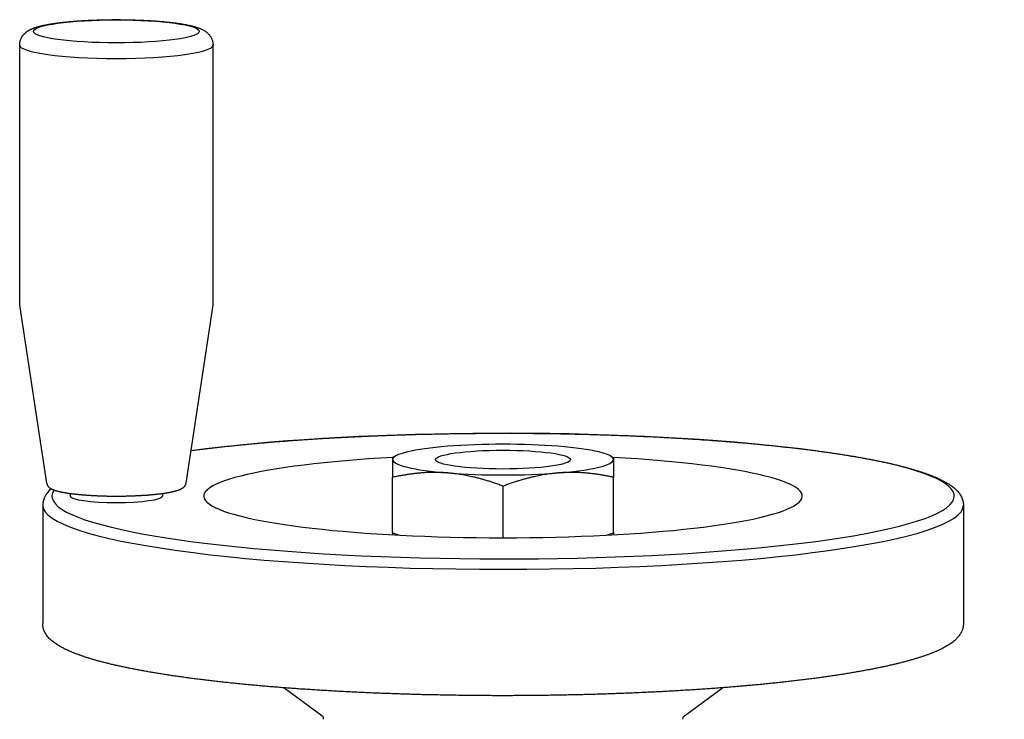
# Model space of a CAD drawing. Extents: x 0 to 1291, y -811 to 1410.
# Drawn here: x 834 to 941, y 1334 to 1410 of the extents above; entities that cross this region are included whole.
import ezdxf

# ---------------------------------------------------------------- set-up
doc = ezdxf.new("R2010")
doc.units = 0
doc.header["$LTSCALE"] = 2.5
doc.layers.add('Moffat_Profile', color=1, linetype='CONTINUOUS')

msp = doc.modelspace()

# ---------------------------------------------------------------- linework, layer by layer
at = {"layer": 'Moffat_Profile'}
for p, q in [((834.19, 1378.92), (834.19, 1407.11)), ((855.16, 1378.92), (855.16, 1407.11)), ((837.12, 1359.54), (834.19, 1378.89)), ((852.23, 1359.54), (855.16, 1378.89)), ((875.08, 1362.56), (874.64, 1362.34)), ((874.64, 1362.34), (874.64, 1362.11)), ((874.64, 1362.11), (874.64, 1360.19)), ((898.16, 1362.56), (898.61, 1362.34)), ((898.61, 1362.34), (898.61, 1362.11)), ((898.61, 1362.11), (898.61, 1360.19)), ((874.64, 1354.19), (874.64, 1360.19)), ((898.61, 1354.19), (898.61, 1360.19)), ((886.62, 1353.63), (886.62, 1359.23)), ((839.68, 1358.44), (839.68, 1358.15)), ((849.67, 1358.44), (849.67, 1358.15)), ((836.68, 1357.16), (836.68, 1344.31)), ((936.56, 1357.16), (936.56, 1344.31)), ((874.63, 1354.18), (875.39, 1353.91)), ((874.64, 1354.19), (874.64, 1353.97)), ((874.67, 1353.95), (874.64, 1353.97)), ((897.85, 1353.91), (898.61, 1354.18)), ((898.57, 1353.95), (898.61, 1353.97)), ((898.61, 1354.19), (898.61, 1353.97)), ((867.09, 1334.2), (862.83, 1337.35)), ((906.15, 1334.2), (910.41, 1337.35))]:
    msp.add_line(p, q, dxfattribs=at)
for centre, radius, start, end in [((839.11, 1357.05), 2.43, 128.5991, 177.3961), ((866.63, 1333.94), 0.518, 358.6016, 34.1819), ((906.61, 1333.94), 0.518, 145.8181, 181.3984)]:
    msp.add_arc(centre, radius, start, end, dxfattribs=at)
for centre, major_axis in [((844.67, 1408.59), (-8.99, 0)), ((886.62, 1362.11), (-7.33, 0))]:
    msp.add_ellipse(centre, major_axis=major_axis, ratio=0.139255, dxfattribs=at)
for centre, major_axis, start_param, end_param in [((844.67, 1407.11), (10.49, 0), 3.141593, 6.283185), ((886.62, 1358.15), (-48.94, 0), 6.186013, 11.759658), ((886.62, 1362.11), (11.98, 0), 2.094395, 3.141593), ((886.62, 1362.11), (11.98, 0), 1.047198, 2.094395), ((886.62, 1362.11), (11.98, 0), 0, 1.047198), ((886.62, 1358.15), (-32.46, 0), 5.089495, 10.618469), ((886.62, 1362.11), (11.98, 0), 3.141593, 4.18879), ((886.62, 1362.11), (11.98, 0), 5.235988, 6.283185), ((886.62, 1362.11), (11.98, 0), 4.18879, 5.235988), ((844.67, 1358.15), (4.99, 0), 3.141593, 6.283185), ((886.62, 1357.16), (49.94, 0), 3.141593, 6.283185)]:
    msp.add_ellipse(centre, major_axis=major_axis, ratio=0.139255, start_param=start_param, end_param=end_param, dxfattribs=at)
for points, knots in [([(834.19, 1407.11), (834.19, 1407.14), (834.19, 1407.16), (834.19, 1407.22), (834.19, 1407.25), (834.2, 1407.3), (834.2, 1407.33), (834.21, 1407.38), (834.21, 1407.41), (834.22, 1407.46), (834.23, 1407.49), (834.24, 1407.54), (834.25, 1407.56), (834.26, 1407.61), (834.27, 1407.64), (834.29, 1407.69), (834.3, 1407.71), (834.32, 1407.76), (834.33, 1407.78), (834.35, 1407.83), (834.36, 1407.86), (834.39, 1407.9), (834.4, 1407.92), (834.42, 1407.97), (834.43, 1407.99), (834.46, 1408.03), (834.47, 1408.05), (834.5, 1408.09), (834.51, 1408.11), (834.54, 1408.14), (834.55, 1408.16), (834.58, 1408.19), (834.59, 1408.21), (834.62, 1408.24), (834.64, 1408.26), (834.67, 1408.3), (834.69, 1408.32), (834.72, 1408.35), (834.74, 1408.37), (834.77, 1408.4), (834.79, 1408.41), (834.82, 1408.44), (834.84, 1408.45), (834.87, 1408.48), (834.88, 1408.49), (834.92, 1408.52), (834.93, 1408.53), (834.96, 1408.55), (834.98, 1408.56), (835.01, 1408.59), (835.02, 1408.6), (835.06, 1408.62), (835.09, 1408.64), (835.14, 1408.67), (835.16, 1408.68), (835.21, 1408.71), (835.23, 1408.72), (835.28, 1408.75), (835.3, 1408.76), (835.35, 1408.79), (835.37, 1408.8), (835.42, 1408.82), (835.44, 1408.83), (835.49, 1408.85), (835.51, 1408.86), (835.56, 1408.88), (835.58, 1408.89), (835.63, 1408.91), (835.65, 1408.92), (835.7, 1408.94), (835.72, 1408.95), (835.77, 1408.96), (835.79, 1408.97), (835.84, 1408.99), (835.86, 1409), (835.93, 1409.02), (835.97, 1409.03), (836.06, 1409.06), (836.1, 1409.07), (836.19, 1409.1), (836.24, 1409.11), (836.33, 1409.14), (836.38, 1409.15), (836.47, 1409.17), (836.52, 1409.19), (836.62, 1409.21), (836.66, 1409.22), (836.76, 1409.24), (836.81, 1409.25), (836.92, 1409.27), (836.97, 1409.29), (837.07, 1409.31), (837.13, 1409.32), (837.24, 1409.34), (837.29, 1409.35), (837.4, 1409.37), (837.45, 1409.37), (837.55, 1409.39), (837.6, 1409.4), (837.7, 1409.42), (837.76, 1409.42), (837.86, 1409.44), (837.92, 1409.45), (838.03, 1409.46), (838.08, 1409.47), (838.19, 1409.49), (838.25, 1409.5), (838.36, 1409.51), (838.42, 1409.52), (838.54, 1409.53), (838.59, 1409.54), (838.71, 1409.55), (838.77, 1409.56), (838.89, 1409.57), (838.95, 1409.58), (839.07, 1409.59), (839.13, 1409.6), (839.26, 1409.61), (839.32, 1409.62), (839.45, 1409.63), (839.51, 1409.64), (839.64, 1409.65), (839.7, 1409.65), (839.83, 1409.67), (839.9, 1409.67), (840.03, 1409.68), (840.09, 1409.69), (840.22, 1409.7), (840.28, 1409.7), (840.41, 1409.71), (840.48, 1409.72), (840.61, 1409.73), (840.68, 1409.73), (840.81, 1409.74), (840.88, 1409.74), (841.01, 1409.75), (841.08, 1409.76), (841.22, 1409.76), (841.29, 1409.77), (841.42, 1409.77), (841.49, 1409.78), (841.63, 1409.79), (841.7, 1409.79), (841.84, 1409.8), (841.91, 1409.8), (842.05, 1409.8), (842.12, 1409.81), (842.26, 1409.81), (842.33, 1409.82), (842.47, 1409.82), (842.55, 1409.82), (842.69, 1409.83), (842.76, 1409.83), (842.9, 1409.83), (842.97, 1409.84), (843.12, 1409.84), (843.19, 1409.84), (843.33, 1409.84), (843.4, 1409.85), (843.54, 1409.85), (843.61, 1409.85), (843.76, 1409.85), (843.83, 1409.85), (843.97, 1409.85), (844.04, 1409.85), (844.19, 1409.86), (844.26, 1409.86), (844.4, 1409.86), (844.47, 1409.86), (844.62, 1409.86), (844.69, 1409.86), (844.83, 1409.86), (844.9, 1409.86), (845.05, 1409.86), (845.12, 1409.86), (845.26, 1409.85), (845.33, 1409.85), (845.48, 1409.85), (845.55, 1409.85), (845.69, 1409.85), (845.76, 1409.85), (845.91, 1409.85), (845.98, 1409.84), (846.12, 1409.84), (846.19, 1409.84), (846.33, 1409.84), (846.4, 1409.83), (846.54, 1409.83), (846.61, 1409.83), (846.75, 1409.82), (846.82, 1409.82), (846.96, 1409.82), (847.03, 1409.81), (847.17, 1409.81), (847.24, 1409.81), (847.38, 1409.8), (847.45, 1409.8), (847.58, 1409.79), (847.65, 1409.79), (847.79, 1409.78), (847.86, 1409.78), (847.99, 1409.77), (848.06, 1409.77), (848.19, 1409.76), (848.26, 1409.76), (848.39, 1409.75), (848.46, 1409.74), (848.59, 1409.74), (848.65, 1409.73), (848.78, 1409.72), (848.85, 1409.72), (848.98, 1409.71), (849.04, 1409.7), (849.17, 1409.69), (849.24, 1409.69), (849.36, 1409.68), (849.43, 1409.67), (849.55, 1409.66), (849.62, 1409.66), (849.74, 1409.65), (849.8, 1409.64), (849.92, 1409.63), (849.98, 1409.62), (850.11, 1409.61), (850.17, 1409.6), (850.28, 1409.59), (850.34, 1409.59), (850.46, 1409.57), (850.52, 1409.57), (850.63, 1409.55), (850.69, 1409.55), (850.8, 1409.53), (850.86, 1409.53), (850.97, 1409.51), (851.02, 1409.51), (851.13, 1409.49), (851.19, 1409.48), (851.29, 1409.47), (851.34, 1409.46), (851.45, 1409.45), (851.5, 1409.44), (851.6, 1409.42), (851.65, 1409.42), (851.75, 1409.4), (851.8, 1409.39), (851.89, 1409.37), (851.94, 1409.37), (852.04, 1409.35), (852.08, 1409.34), (852.18, 1409.32), (852.22, 1409.32), (852.31, 1409.3), (852.36, 1409.29), (852.45, 1409.27), (852.49, 1409.26), (852.58, 1409.24), (852.62, 1409.23), (852.7, 1409.21), (852.74, 1409.21), (852.83, 1409.19), (852.87, 1409.18), (852.95, 1409.16), (852.99, 1409.15), (853.07, 1409.12), (853.1, 1409.11), (853.18, 1409.09), (853.22, 1409.08), (853.3, 1409.06), (853.34, 1409.04), (853.43, 1409.02), (853.47, 1409), (853.55, 1408.97), (853.6, 1408.96), (853.68, 1408.93), (853.72, 1408.91), (853.8, 1408.88), (853.84, 1408.86), (853.92, 1408.82), (853.96, 1408.8), (854.04, 1408.76), (854.08, 1408.74), (854.17, 1408.7), (854.21, 1408.67), (854.28, 1408.63), (854.31, 1408.61), (854.36, 1408.57), (854.39, 1408.55), (854.45, 1408.51), (854.48, 1408.48), (854.53, 1408.43), (854.56, 1408.41), (854.62, 1408.35), (854.65, 1408.32), (854.71, 1408.26), (854.75, 1408.22), (854.79, 1408.16), (854.81, 1408.14), (854.85, 1408.09), (854.86, 1408.06), (854.9, 1408.01), (854.92, 1407.98), (854.95, 1407.93), (854.97, 1407.9), (855, 1407.83), (855.01, 1407.8), (855.04, 1407.73), (855.05, 1407.7), (855.08, 1407.63), (855.09, 1407.59), (855.11, 1407.51), (855.12, 1407.47), (855.13, 1407.41), (855.14, 1407.38), (855.15, 1407.33), (855.15, 1407.3), (855.15, 1407.25), (855.16, 1407.22), (855.16, 1407.16), (855.16, 1407.14), (855.16, 1407.11)], [3.141593, 3.141593, 3.141593, 3.141593, 3.148526, 3.148526, 3.155459, 3.155459, 3.162393, 3.162393, 3.169326, 3.169326, 3.176259, 3.176259, 3.183192, 3.183192, 3.190126, 3.190126, 3.197059, 3.197059, 3.204843, 3.204843, 3.212626, 3.212626, 3.22041, 3.22041, 3.228193, 3.228193, 3.235977, 3.235977, 3.24376, 3.24376, 3.251544, 3.251544, 3.259328, 3.259328, 3.269013, 3.269013, 3.278698, 3.278698, 3.288383, 3.288383, 3.298069, 3.298069, 3.307754, 3.307754, 3.317439, 3.317439, 3.327124, 3.327124, 3.33681, 3.33681, 3.346495, 3.346495, 3.362067, 3.362067, 3.377638, 3.377638, 3.39321, 3.39321, 3.408782, 3.408782, 3.424354, 3.424354, 3.439926, 3.439926, 3.455497, 3.455497, 3.471069, 3.471069, 3.486641, 3.486641, 3.502213, 3.502213, 3.517785, 3.517785, 3.533356, 3.533356, 3.560814, 3.560814, 3.588272, 3.588272, 3.61573, 3.61573, 3.643188, 3.643188, 3.670646, 3.670646, 3.698104, 3.698104, 3.725562, 3.725562, 3.753019, 3.753019, 3.780477, 3.780477, 3.807935, 3.807935, 3.832522, 3.832522, 3.85711, 3.85711, 3.881697, 3.881697, 3.906284, 3.906284, 3.930871, 3.930871, 3.955459, 3.955459, 3.980046, 3.980046, 4.004633, 4.004633, 4.029221, 4.029221, 4.053808, 4.053808, 4.078395, 4.078395, 4.102982, 4.102982, 4.12757, 4.12757, 4.152157, 4.152157, 4.176744, 4.176744, 4.200616, 4.200616, 4.224488, 4.224488, 4.24836, 4.24836, 4.272232, 4.272232, 4.296104, 4.296104, 4.319976, 4.319976, 4.343848, 4.343848, 4.367719, 4.367719, 4.391591, 4.391591, 4.415463, 4.415463, 4.439335, 4.439335, 4.463207, 4.463207, 4.487079, 4.487079, 4.510951, 4.510951, 4.534381, 4.534381, 4.557812, 4.557812, 4.581242, 4.581242, 4.604673, 4.604673, 4.628103, 4.628103, 4.651534, 4.651534, 4.674964, 4.674964, 4.698394, 4.698394, 4.721825, 4.721825, 4.745255, 4.745255, 4.768686, 4.768686, 4.792116, 4.792116, 4.815547, 4.815547, 4.838977, 4.838977, 4.862375, 4.862375, 4.885772, 4.885772, 4.90917, 4.90917, 4.932568, 4.932568, 4.955965, 4.955965, 4.979363, 4.979363, 5.00276, 5.00276, 5.026158, 5.026158, 5.049555, 5.049555, 5.072953, 5.072953, 5.096351, 5.096351, 5.119748, 5.119748, 5.143146, 5.143146, 5.166543, 5.166543, 5.190245, 5.190245, 5.213946, 5.213946, 5.237648, 5.237648, 5.261349, 5.261349, 5.28505, 5.28505, 5.308752, 5.308752, 5.332453, 5.332453, 5.356154, 5.356154, 5.379856, 5.379856, 5.403557, 5.403557, 5.427259, 5.427259, 5.45096, 5.45096, 5.474661, 5.474661, 5.498363, 5.498363, 5.521711, 5.521711, 5.545059, 5.545059, 5.568407, 5.568407, 5.591756, 5.591756, 5.615104, 5.615104, 5.638452, 5.638452, 5.6618, 5.6618, 5.685148, 5.685148, 5.708497, 5.708497, 5.731845, 5.731845, 5.755193, 5.755193, 5.778541, 5.778541, 5.80189, 5.80189, 5.825238, 5.825238, 5.848586, 5.848586, 5.875748, 5.875748, 5.902911, 5.902911, 5.930073, 5.930073, 5.957236, 5.957236, 5.984398, 5.984398, 6.011561, 6.011561, 6.038723, 6.038723, 6.065886, 6.065886, 6.08358, 6.08358, 6.101274, 6.101274, 6.118969, 6.118969, 6.136663, 6.136663, 6.154357, 6.154357, 6.172052, 6.172052, 6.182473, 6.182473, 6.192894, 6.192894, 6.203315, 6.203315, 6.213736, 6.213736, 6.224157, 6.224157, 6.234578, 6.234578, 6.244999, 6.244999, 6.25542, 6.25542, 6.262361, 6.262361, 6.269303, 6.269303, 6.276244, 6.276244, 6.283185, 6.283185, 6.283185, 6.283185]), ([(852.76, 1363.09), (852.79, 1363.09), (852.81, 1363.1), (853.04, 1363.13), (853.23, 1363.15), (853.64, 1363.2), (853.84, 1363.23), (854.24, 1363.28), (854.44, 1363.3), (854.84, 1363.35), (855.04, 1363.38), (855.45, 1363.42), (855.66, 1363.45), (856.07, 1363.49), (856.28, 1363.51), (856.7, 1363.56), (856.91, 1363.58), (857.33, 1363.63), (857.54, 1363.65), (857.97, 1363.69), (858.19, 1363.71), (858.62, 1363.76), (858.84, 1363.78), (859.28, 1363.82), (859.5, 1363.84), (859.94, 1363.88), (860.16, 1363.9), (860.61, 1363.94), (860.83, 1363.96), (861.29, 1364), (861.51, 1364.02), (861.97, 1364.05), (862.2, 1364.07), (862.66, 1364.11), (862.89, 1364.12), (863.35, 1364.16), (863.59, 1364.18), (864.06, 1364.21), (864.29, 1364.23), (864.76, 1364.26), (865, 1364.28), (865.48, 1364.31), (865.72, 1364.33), (866.2, 1364.36), (866.44, 1364.37), (866.92, 1364.4), (867.16, 1364.42), (867.65, 1364.45), (867.89, 1364.46), (868.38, 1364.49), (868.62, 1364.5), (869.11, 1364.53), (869.36, 1364.54), (869.85, 1364.57), (870.1, 1364.58), (870.59, 1364.6), (870.84, 1364.61), (871.34, 1364.64), (871.59, 1364.65), (872.09, 1364.67), (872.34, 1364.68), (872.85, 1364.7), (873.1, 1364.71), (873.61, 1364.73), (873.86, 1364.74), (874.37, 1364.76), (874.62, 1364.77), (875.13, 1364.79), (875.39, 1364.8), (875.9, 1364.81), (876.16, 1364.82), (876.67, 1364.83), (876.93, 1364.84), (877.45, 1364.86), (877.71, 1364.86), (878.22, 1364.88), (878.48, 1364.88), (879, 1364.89), (879.26, 1364.9), (879.78, 1364.91), (880.04, 1364.92), (880.56, 1364.92), (880.82, 1364.93), (881.35, 1364.94), (881.61, 1364.94), (882.13, 1364.95), (882.39, 1364.95), (882.92, 1364.96), (883.18, 1364.96), (883.7, 1364.96), (883.96, 1364.97), (884.49, 1364.97), (884.75, 1364.97), (885.27, 1364.97), (885.54, 1364.98), (886.06, 1364.98), (886.32, 1364.98), (886.85, 1364.98), (887.11, 1364.98), (887.64, 1364.98), (887.9, 1364.97), (888.42, 1364.97), (888.69, 1364.97), (889.21, 1364.97), (889.47, 1364.97), (890, 1364.96), (890.26, 1364.96), (890.78, 1364.95), (891.04, 1364.95), (891.57, 1364.94), (891.83, 1364.94), (892.35, 1364.93), (892.61, 1364.93), (893.13, 1364.92), (893.39, 1364.91), (893.91, 1364.9), (894.17, 1364.9), (894.69, 1364.88), (894.95, 1364.88), (895.46, 1364.86), (895.72, 1364.86), (896.24, 1364.84), (896.49, 1364.84), (897.01, 1364.82), (897.26, 1364.81), (897.78, 1364.8), (898.03, 1364.79), (898.54, 1364.77), (898.8, 1364.76), (899.3, 1364.74), (899.56, 1364.74), (900.06, 1364.72), (900.32, 1364.71), (900.82, 1364.68), (901.07, 1364.67), (901.57, 1364.65), (901.82, 1364.64), (902.32, 1364.62), (902.57, 1364.61), (903.07, 1364.58), (903.31, 1364.57), (903.81, 1364.54), (904.05, 1364.53), (904.54, 1364.5), (904.79, 1364.49), (905.27, 1364.46), (905.52, 1364.45), (906, 1364.42), (906.24, 1364.41), (906.72, 1364.38), (906.96, 1364.36), (907.44, 1364.33), (907.68, 1364.32), (908.15, 1364.28), (908.39, 1364.27), (908.86, 1364.24), (909.09, 1364.22), (909.56, 1364.18), (909.79, 1364.17), (910.25, 1364.13), (910.48, 1364.11), (910.94, 1364.08), (911.17, 1364.06), (911.62, 1364.02), (911.85, 1364), (912.3, 1363.97), (912.52, 1363.95), (912.97, 1363.91), (913.19, 1363.89), (913.63, 1363.85), (913.85, 1363.83), (914.29, 1363.79), (914.51, 1363.77), (914.94, 1363.72), (915.16, 1363.7), (915.58, 1363.66), (915.8, 1363.64), (916.22, 1363.59), (916.43, 1363.57), (916.85, 1363.53), (917.05, 1363.5), (917.47, 1363.46), (917.67, 1363.44), (918.08, 1363.39), (918.28, 1363.37), (918.68, 1363.32), (918.88, 1363.29), (919.28, 1363.24), (919.48, 1363.22), (919.87, 1363.17), (920.06, 1363.15), (920.45, 1363.1), (920.64, 1363.07), (921.02, 1363.02), (921.21, 1362.99), (921.58, 1362.94), (921.77, 1362.91), (922.13, 1362.86), (922.32, 1362.83), (922.68, 1362.78), (922.86, 1362.75), (923.21, 1362.7), (923.39, 1362.67), (923.74, 1362.62), (923.91, 1362.59), (924.26, 1362.53), (924.43, 1362.5), (924.76, 1362.45), (924.93, 1362.42), (925.27, 1362.36), (925.43, 1362.33), (925.76, 1362.27), (925.92, 1362.24), (926.24, 1362.18), (926.4, 1362.15), (926.71, 1362.09), (926.87, 1362.06), (927.18, 1362), (927.33, 1361.97), (927.63, 1361.9), (927.77, 1361.87), (928.07, 1361.81), (928.21, 1361.78), (928.5, 1361.71), (928.64, 1361.68), (928.92, 1361.62), (929.06, 1361.58), (929.33, 1361.52), (929.46, 1361.49), (929.72, 1361.42), (929.86, 1361.39), (930.11, 1361.32), (930.24, 1361.29), (930.49, 1361.22), (930.61, 1361.19), (930.85, 1361.12), (930.97, 1361.08), (931.21, 1361.02), (931.32, 1360.98), (931.55, 1360.91), (931.66, 1360.88), (931.88, 1360.81), (931.99, 1360.77), (932.21, 1360.7), (932.31, 1360.66), (932.52, 1360.59), (932.62, 1360.56), (932.82, 1360.48), (932.92, 1360.44), (933.13, 1360.36), (933.23, 1360.32), (933.42, 1360.24), (933.52, 1360.2), (933.7, 1360.12), (933.79, 1360.08), (933.97, 1360), (934.06, 1359.96), (934.23, 1359.88), (934.31, 1359.83), (934.47, 1359.75), (934.55, 1359.71), (934.7, 1359.62), (934.78, 1359.58), (934.93, 1359.49), (935, 1359.44), (935.13, 1359.35), (935.2, 1359.3), (935.33, 1359.21), (935.4, 1359.16), (935.52, 1359.06), (935.58, 1359.01), (935.69, 1358.91), (935.75, 1358.86), (935.86, 1358.75), (935.91, 1358.69), (936.01, 1358.58), (936.06, 1358.52), (936.15, 1358.4), (936.19, 1358.34), (936.27, 1358.21), (936.31, 1358.14), (936.37, 1358), (936.4, 1357.93), (936.46, 1357.78), (936.48, 1357.71), (936.52, 1357.55), (936.53, 1357.47), (936.55, 1357.37), (936.55, 1357.34), (936.55, 1357.29), (936.55, 1357.27), (936.56, 1357.21), (936.56, 1357.19), (936.56, 1357.16)], [3.95209, 3.95209, 3.95209, 3.95209, 3.954159, 3.954159, 3.970715, 3.970715, 3.98727, 3.98727, 4.003416, 4.003416, 4.019562, 4.019562, 4.035707, 4.035707, 4.051853, 4.051853, 4.067998, 4.067998, 4.084144, 4.084144, 4.10029, 4.10029, 4.116435, 4.116435, 4.132581, 4.132581, 4.148726, 4.148726, 4.164872, 4.164872, 4.181018, 4.181018, 4.197163, 4.197163, 4.213309, 4.213309, 4.229454, 4.229454, 4.2456, 4.2456, 4.261746, 4.261746, 4.277891, 4.277891, 4.294037, 4.294037, 4.310182, 4.310182, 4.326248, 4.326248, 4.342313, 4.342313, 4.358378, 4.358378, 4.374443, 4.374443, 4.390508, 4.390508, 4.406573, 4.406573, 4.422638, 4.422638, 4.438703, 4.438703, 4.454768, 4.454768, 4.470833, 4.470833, 4.486898, 4.486898, 4.502963, 4.502963, 4.519029, 4.519029, 4.535094, 4.535094, 4.551159, 4.551159, 4.567224, 4.567224, 4.583289, 4.583289, 4.599354, 4.599354, 4.615419, 4.615419, 4.631484, 4.631484, 4.647529, 4.647529, 4.663575, 4.663575, 4.67962, 4.67962, 4.695665, 4.695665, 4.711711, 4.711711, 4.727756, 4.727756, 4.743801, 4.743801, 4.759846, 4.759846, 4.775892, 4.775892, 4.791937, 4.791937, 4.807982, 4.807982, 4.824028, 4.824028, 4.840073, 4.840073, 4.856118, 4.856118, 4.872164, 4.872164, 4.888209, 4.888209, 4.904254, 4.904254, 4.920299, 4.920299, 4.936345, 4.936345, 4.95239, 4.95239, 4.968441, 4.968441, 4.984492, 4.984492, 5.000543, 5.000543, 5.016595, 5.016595, 5.032646, 5.032646, 5.048697, 5.048697, 5.064748, 5.064748, 5.080799, 5.080799, 5.09685, 5.09685, 5.112901, 5.112901, 5.128953, 5.128953, 5.145004, 5.145004, 5.161055, 5.161055, 5.177106, 5.177106, 5.193157, 5.193157, 5.209208, 5.209208, 5.22526, 5.22526, 5.241311, 5.241311, 5.257362, 5.257362, 5.273413, 5.273413, 5.289505, 5.289505, 5.305596, 5.305596, 5.321688, 5.321688, 5.33778, 5.33778, 5.353871, 5.353871, 5.369963, 5.369963, 5.386055, 5.386055, 5.402146, 5.402146, 5.418238, 5.418238, 5.43433, 5.43433, 5.450421, 5.450421, 5.466513, 5.466513, 5.482605, 5.482605, 5.498696, 5.498696, 5.514788, 5.514788, 5.53088, 5.53088, 5.546971, 5.546971, 5.563063, 5.563063, 5.579155, 5.579155, 5.595246, 5.595246, 5.611501, 5.611501, 5.627756, 5.627756, 5.644011, 5.644011, 5.660266, 5.660266, 5.676521, 5.676521, 5.692776, 5.692776, 5.70903, 5.70903, 5.725285, 5.725285, 5.74154, 5.74154, 5.757795, 5.757795, 5.77405, 5.77405, 5.790305, 5.790305, 5.80656, 5.80656, 5.822815, 5.822815, 5.83907, 5.83907, 5.855325, 5.855325, 5.871579, 5.871579, 5.887834, 5.887834, 5.904089, 5.904089, 5.920344, 5.920344, 5.937663, 5.937663, 5.954982, 5.954982, 5.972301, 5.972301, 5.98962, 5.98962, 6.00694, 6.00694, 6.024259, 6.024259, 6.041578, 6.041578, 6.058897, 6.058897, 6.076216, 6.076216, 6.093535, 6.093535, 6.110854, 6.110854, 6.128173, 6.128173, 6.145492, 6.145492, 6.162811, 6.162811, 6.18013, 6.18013, 6.197449, 6.197449, 6.214768, 6.214768, 6.232088, 6.232088, 6.249407, 6.249407, 6.266726, 6.266726, 6.272212, 6.272212, 6.277699, 6.277699, 6.283185, 6.283185, 6.283185, 6.283185]), ([(837.12, 1359.54), (837.12, 1359.52), (837.13, 1359.51), (837.14, 1359.47), (837.14, 1359.45), (837.15, 1359.42), (837.16, 1359.41), (837.17, 1359.38), (837.17, 1359.36), (837.19, 1359.33), (837.2, 1359.32), (837.21, 1359.29), (837.22, 1359.28), (837.24, 1359.26), (837.24, 1359.24), (837.26, 1359.22), (837.28, 1359.2), (837.3, 1359.18), (837.31, 1359.16), (837.34, 1359.14), (837.35, 1359.13), (837.37, 1359.1), (837.39, 1359.09), (837.41, 1359.07), (837.42, 1359.06), (837.45, 1359.04), (837.46, 1359.04), (837.49, 1359.02), (837.5, 1359.01), (837.53, 1358.99), (837.54, 1358.98), (837.58, 1358.96), (837.6, 1358.95), (837.65, 1358.92), (837.67, 1358.91), (837.72, 1358.89), (837.75, 1358.88), (837.8, 1358.86), (837.83, 1358.85), (837.88, 1358.82), (837.91, 1358.81), (837.97, 1358.79), (838, 1358.78), (838.06, 1358.76), (838.09, 1358.75), (838.15, 1358.74), (838.18, 1358.73), (838.25, 1358.71), (838.28, 1358.7), (838.35, 1358.68), (838.38, 1358.67), (838.46, 1358.66), (838.49, 1358.65), (838.57, 1358.63), (838.6, 1358.62), (838.68, 1358.6), (838.72, 1358.6), (838.8, 1358.58), (838.84, 1358.57), (838.92, 1358.56), (838.96, 1358.55), (839.04, 1358.53), (839.08, 1358.53), (839.17, 1358.51), (839.21, 1358.51), (839.29, 1358.49), (839.33, 1358.49), (839.42, 1358.47), (839.46, 1358.47), (839.55, 1358.45), (839.59, 1358.45), (839.68, 1358.44), (839.73, 1358.43), (839.82, 1358.42), (839.87, 1358.41), (839.96, 1358.4), (840.01, 1358.39), (840.1, 1358.38), (840.15, 1358.38), (840.25, 1358.37), (840.3, 1358.36), (840.4, 1358.35), (840.45, 1358.35), (840.55, 1358.34), (840.6, 1358.33), (840.71, 1358.32), (840.76, 1358.32), (840.86, 1358.31), (840.92, 1358.3), (841.02, 1358.29), (841.07, 1358.29), (841.17, 1358.28), (841.23, 1358.28), (841.33, 1358.27), (841.38, 1358.26), (841.49, 1358.26), (841.55, 1358.25), (841.65, 1358.25), (841.71, 1358.24), (841.82, 1358.24), (841.87, 1358.23), (841.98, 1358.23), (842.04, 1358.22), (842.15, 1358.22), (842.21, 1358.21), (842.32, 1358.21), (842.37, 1358.21), (842.49, 1358.2), (842.55, 1358.2), (842.66, 1358.19), (842.72, 1358.19), (842.83, 1358.19), (842.89, 1358.18), (843.01, 1358.18), (843.06, 1358.18), (843.18, 1358.18), (843.24, 1358.17), (843.35, 1358.17), (843.41, 1358.17), (843.53, 1358.17), (843.59, 1358.16), (843.7, 1358.16), (843.76, 1358.16), (843.88, 1358.16), (843.94, 1358.16), (844.06, 1358.16), (844.11, 1358.16), (844.23, 1358.15), (844.29, 1358.15), (844.41, 1358.15), (844.47, 1358.15), (844.59, 1358.15), (844.65, 1358.15), (844.76, 1358.15), (844.82, 1358.15), (844.94, 1358.15), (845, 1358.15), (845.12, 1358.15), (845.18, 1358.16), (845.3, 1358.16), (845.36, 1358.16), (845.47, 1358.16), (845.53, 1358.16), (845.65, 1358.16), (845.71, 1358.16), (845.82, 1358.17), (845.88, 1358.17), (846, 1358.17), (846.06, 1358.17), (846.17, 1358.18), (846.23, 1358.18), (846.35, 1358.18), (846.4, 1358.18), (846.52, 1358.19), (846.57, 1358.19), (846.69, 1358.19), (846.74, 1358.2), (846.86, 1358.2), (846.91, 1358.2), (847.03, 1358.21), (847.08, 1358.21), (847.19, 1358.22), (847.25, 1358.22), (847.36, 1358.23), (847.41, 1358.23), (847.52, 1358.24), (847.58, 1358.24), (847.69, 1358.25), (847.74, 1358.25), (847.85, 1358.26), (847.9, 1358.26), (848.01, 1358.27), (848.06, 1358.27), (848.16, 1358.28), (848.21, 1358.28), (848.32, 1358.29), (848.37, 1358.3), (848.47, 1358.31), (848.52, 1358.31), (848.62, 1358.32), (848.67, 1358.32), (848.77, 1358.33), (848.82, 1358.34), (848.91, 1358.35), (848.96, 1358.35), (849.06, 1358.36), (849.1, 1358.37), (849.2, 1358.38), (849.24, 1358.38), (849.34, 1358.39), (849.38, 1358.4), (849.47, 1358.41), (849.52, 1358.42), (849.61, 1358.43), (849.65, 1358.43), (849.74, 1358.45), (849.78, 1358.45), (849.87, 1358.46), (849.91, 1358.47), (849.99, 1358.48), (850.03, 1358.49), (850.12, 1358.5), (850.16, 1358.51), (850.23, 1358.52), (850.27, 1358.53), (850.35, 1358.54), (850.39, 1358.55), (850.46, 1358.56), (850.5, 1358.57), (850.57, 1358.59), (850.61, 1358.59), (850.68, 1358.61), (850.71, 1358.61), (850.78, 1358.63), (850.81, 1358.64), (850.88, 1358.65), (850.91, 1358.66), (850.98, 1358.68), (851.01, 1358.68), (851.08, 1358.7), (851.11, 1358.71), (851.17, 1358.73), (851.2, 1358.74), (851.27, 1358.76), (851.3, 1358.77), (851.35, 1358.79), (851.38, 1358.79), (851.44, 1358.81), (851.47, 1358.82), (851.52, 1358.85), (851.55, 1358.86), (851.6, 1358.88), (851.62, 1358.89), (851.67, 1358.91), (851.69, 1358.92), (851.74, 1358.95), (851.77, 1358.96), (851.81, 1358.99), (851.83, 1359), (851.88, 1359.03), (851.9, 1359.05), (851.94, 1359.08), (851.97, 1359.1), (852, 1359.13), (852.02, 1359.14), (852.04, 1359.17), (852.06, 1359.19), (852.09, 1359.22), (852.1, 1359.24), (852.12, 1359.28), (852.14, 1359.3), (852.16, 1359.34), (852.17, 1359.36), (852.19, 1359.41), (852.2, 1359.43), (852.22, 1359.48), (852.22, 1359.51), (852.23, 1359.54)], [3.162688, 3.162688, 3.162688, 3.162688, 3.174551, 3.174551, 3.186415, 3.186415, 3.198278, 3.198278, 3.210141, 3.210141, 3.222005, 3.222005, 3.233868, 3.233868, 3.245731, 3.245731, 3.261967, 3.261967, 3.278203, 3.278203, 3.294438, 3.294438, 3.310674, 3.310674, 3.32691, 3.32691, 3.343146, 3.343146, 3.359381, 3.359381, 3.375617, 3.375617, 3.403984, 3.403984, 3.432351, 3.432351, 3.460718, 3.460718, 3.489084, 3.489084, 3.517451, 3.517451, 3.545818, 3.545818, 3.574185, 3.574185, 3.602552, 3.602552, 3.630918, 3.630918, 3.659285, 3.659285, 3.687652, 3.687652, 3.716019, 3.716019, 3.744386, 3.744386, 3.772752, 3.772752, 3.801119, 3.801119, 3.827299, 3.827299, 3.853478, 3.853478, 3.879658, 3.879658, 3.905837, 3.905837, 3.932017, 3.932017, 3.958196, 3.958196, 3.984376, 3.984376, 4.010555, 4.010555, 4.036735, 4.036735, 4.062914, 4.062914, 4.089094, 4.089094, 4.115273, 4.115273, 4.141452, 4.141452, 4.166571, 4.166571, 4.191689, 4.191689, 4.216808, 4.216808, 4.241926, 4.241926, 4.267044, 4.267044, 4.292163, 4.292163, 4.317281, 4.317281, 4.342399, 4.342399, 4.367518, 4.367518, 4.392636, 4.392636, 4.417754, 4.417754, 4.442873, 4.442873, 4.467991, 4.467991, 4.492881, 4.492881, 4.51777, 4.51777, 4.54266, 4.54266, 4.567549, 4.567549, 4.592439, 4.592439, 4.617328, 4.617328, 4.642218, 4.642218, 4.667107, 4.667107, 4.691997, 4.691997, 4.716886, 4.716886, 4.741776, 4.741776, 4.766665, 4.766665, 4.791555, 4.791555, 4.816412, 4.816412, 4.841268, 4.841268, 4.866125, 4.866125, 4.890982, 4.890982, 4.915838, 4.915838, 4.940695, 4.940695, 4.965552, 4.965552, 4.990408, 4.990408, 5.015265, 5.015265, 5.040122, 5.040122, 5.064979, 5.064979, 5.089835, 5.089835, 5.114692, 5.114692, 5.139655, 5.139655, 5.164618, 5.164618, 5.189581, 5.189581, 5.214543, 5.214543, 5.239506, 5.239506, 5.264469, 5.264469, 5.289432, 5.289432, 5.314395, 5.314395, 5.339358, 5.339358, 5.364321, 5.364321, 5.389284, 5.389284, 5.414247, 5.414247, 5.43921, 5.43921, 5.464613, 5.464613, 5.490016, 5.490016, 5.51542, 5.51542, 5.540823, 5.540823, 5.566227, 5.566227, 5.59163, 5.59163, 5.617034, 5.617034, 5.642437, 5.642437, 5.667841, 5.667841, 5.693244, 5.693244, 5.718647, 5.718647, 5.744051, 5.744051, 5.769454, 5.769454, 5.797221, 5.797221, 5.824987, 5.824987, 5.852754, 5.852754, 5.88052, 5.88052, 5.908287, 5.908287, 5.936053, 5.936053, 5.96382, 5.96382, 5.991586, 5.991586, 6.019353, 6.019353, 6.047119, 6.047119, 6.074886, 6.074886, 6.102652, 6.102652, 6.130419, 6.130419, 6.149229, 6.149229, 6.168039, 6.168039, 6.186849, 6.186849, 6.20566, 6.20566, 6.22447, 6.22447, 6.24328, 6.24328, 6.26209, 6.26209, 6.26209, 6.26209]), ([(936.56, 1344.31), (936.56, 1344.27), (936.56, 1344.23), (936.55, 1344.16), (936.55, 1344.12), (936.54, 1344.05), (936.53, 1344.01), (936.52, 1343.93), (936.51, 1343.9), (936.5, 1343.83), (936.49, 1343.79), (936.47, 1343.72), (936.46, 1343.69), (936.43, 1343.62), (936.42, 1343.58), (936.39, 1343.52), (936.38, 1343.48), (936.35, 1343.42), (936.33, 1343.38), (936.3, 1343.32), (936.28, 1343.29), (936.25, 1343.23), (936.23, 1343.2), (936.19, 1343.14), (936.17, 1343.11), (936.13, 1343.05), (936.11, 1343.02), (936.07, 1342.97), (936.05, 1342.94), (936, 1342.88), (935.98, 1342.86), (935.93, 1342.8), (935.91, 1342.78), (935.86, 1342.73), (935.84, 1342.7), (935.79, 1342.65), (935.76, 1342.63), (935.71, 1342.58), (935.69, 1342.55), (935.63, 1342.51), (935.61, 1342.48), (935.52, 1342.41), (935.46, 1342.36), (935.33, 1342.26), (935.26, 1342.21), (935.13, 1342.11), (935.06, 1342.07), (934.91, 1341.97), (934.84, 1341.93), (934.68, 1341.84), (934.61, 1341.79), (934.45, 1341.71), (934.36, 1341.66), (934.19, 1341.58), (934.11, 1341.53), (933.93, 1341.45), (933.84, 1341.41), (933.65, 1341.32), (933.56, 1341.28), (933.36, 1341.2), (933.26, 1341.16), (933.06, 1341.08), (932.96, 1341.04), (932.75, 1340.96), (932.64, 1340.92), (932.42, 1340.84), (932.3, 1340.8), (932.08, 1340.73), (931.96, 1340.69), (931.72, 1340.61), (931.6, 1340.57), (931.35, 1340.5), (931.23, 1340.46), (930.97, 1340.38), (930.84, 1340.35), (930.58, 1340.27), (930.44, 1340.24), (930.17, 1340.16), (930.03, 1340.13), (929.75, 1340.05), (929.6, 1340.02), (929.32, 1339.95), (929.19, 1339.92), (928.91, 1339.85), (928.77, 1339.82), (928.48, 1339.75), (928.33, 1339.72), (928.04, 1339.65), (927.89, 1339.62), (927.59, 1339.56), (927.44, 1339.53), (927.13, 1339.46), (926.97, 1339.43), (926.66, 1339.37), (926.5, 1339.34), (926.18, 1339.28), (926.01, 1339.25), (925.68, 1339.19), (925.52, 1339.16), (925.18, 1339.1), (925.01, 1339.07), (924.67, 1339.01), (924.49, 1338.98), (924.14, 1338.92), (923.97, 1338.89), (923.61, 1338.83), (923.43, 1338.8), (923.07, 1338.75), (922.88, 1338.72), (922.51, 1338.66), (922.33, 1338.64), (921.95, 1338.58), (921.76, 1338.55), (921.38, 1338.5), (921.18, 1338.47), (920.8, 1338.42), (920.6, 1338.39), (920.2, 1338.34), (920.01, 1338.32), (919.6, 1338.27), (919.4, 1338.24), (919, 1338.19), (918.8, 1338.17), (918.4, 1338.12), (918.2, 1338.09), (917.79, 1338.05), (917.58, 1338.02), (917.17, 1337.98), (916.96, 1337.95), (916.54, 1337.91), (916.33, 1337.89), (915.91, 1337.84), (915.7, 1337.82), (915.27, 1337.78), (915.05, 1337.76), (914.62, 1337.71), (914.4, 1337.69), (913.96, 1337.65), (913.74, 1337.63), (913.3, 1337.59), (913.08, 1337.57), (912.63, 1337.53), (912.41, 1337.51), (911.95, 1337.47), (911.73, 1337.45), (911.27, 1337.42), (911.04, 1337.4), (910.58, 1337.36), (910.35, 1337.34), (909.89, 1337.31), (909.65, 1337.29), (909.18, 1337.26), (908.95, 1337.24), (908.48, 1337.21), (908.24, 1337.19), (907.76, 1337.16), (907.53, 1337.14), (907.05, 1337.11), (906.8, 1337.1), (906.32, 1337.07), (906.08, 1337.05), (905.59, 1337.02), (905.35, 1337.01), (904.86, 1336.98), (904.62, 1336.97), (904.13, 1336.94), (903.88, 1336.93), (903.39, 1336.9), (903.14, 1336.89), (902.65, 1336.87), (902.4, 1336.86), (901.9, 1336.83), (901.65, 1336.82), (901.15, 1336.8), (900.9, 1336.79), (900.39, 1336.77), (900.14, 1336.76), (899.63, 1336.74), (899.38, 1336.73), (898.87, 1336.71), (898.62, 1336.7), (898.11, 1336.68), (897.85, 1336.67), (897.34, 1336.66), (897.08, 1336.65), (896.57, 1336.63), (896.31, 1336.63), (895.79, 1336.61), (895.53, 1336.61), (895.02, 1336.59), (894.76, 1336.59), (894.24, 1336.58), (893.98, 1336.57), (893.46, 1336.56), (893.2, 1336.55), (892.68, 1336.54), (892.42, 1336.54), (891.89, 1336.53), (891.63, 1336.53), (891.11, 1336.52), (890.85, 1336.52), (890.32, 1336.51), (890.06, 1336.51), (889.54, 1336.5), (889.28, 1336.5), (888.75, 1336.5), (888.49, 1336.5), (887.97, 1336.5), (887.7, 1336.49), (887.18, 1336.49), (886.92, 1336.49), (886.39, 1336.49), (886.13, 1336.49), (885.6, 1336.49), (885.34, 1336.49), (884.82, 1336.5), (884.55, 1336.5), (884.03, 1336.5), (883.77, 1336.5), (883.24, 1336.51), (882.98, 1336.51), (882.46, 1336.52), (882.2, 1336.52), (881.67, 1336.53), (881.41, 1336.53), (880.89, 1336.54), (880.63, 1336.54), (880.11, 1336.55), (879.85, 1336.56), (879.33, 1336.57), (879.07, 1336.57), (878.55, 1336.59), (878.29, 1336.59), (877.78, 1336.6), (877.52, 1336.61), (877, 1336.63), (876.75, 1336.63), (876.23, 1336.65), (875.98, 1336.66), (875.46, 1336.67), (875.21, 1336.68), (874.7, 1336.7), (874.44, 1336.71), (873.94, 1336.72), (873.68, 1336.73), (873.18, 1336.75), (872.92, 1336.76), (872.42, 1336.78), (872.17, 1336.8), (871.67, 1336.82), (871.42, 1336.83), (870.92, 1336.85), (870.67, 1336.86), (870.17, 1336.89), (869.93, 1336.9), (869.43, 1336.93), (869.19, 1336.94), (868.7, 1336.96), (868.45, 1336.98), (867.97, 1337.01), (867.72, 1337.02), (867.24, 1337.05), (867, 1337.06), (866.52, 1337.09), (866.28, 1337.11), (865.8, 1337.14), (865.56, 1337.15), (865.09, 1337.19), (864.85, 1337.2), (864.38, 1337.23), (864.15, 1337.25), (863.68, 1337.28), (863.45, 1337.3), (862.99, 1337.34), (862.76, 1337.35), (862.3, 1337.39), (862.07, 1337.41), (861.62, 1337.45), (861.39, 1337.46), (860.94, 1337.5), (860.72, 1337.52), (860.27, 1337.56), (860.05, 1337.58), (859.61, 1337.62), (859.39, 1337.64), (858.95, 1337.68), (858.73, 1337.7), (858.3, 1337.74), (858.09, 1337.77), (857.66, 1337.81), (857.44, 1337.83), (857.02, 1337.87), (856.81, 1337.9), (856.39, 1337.94), (856.19, 1337.96), (855.77, 1338.01), (855.57, 1338.03), (855.16, 1338.08), (854.96, 1338.1), (854.56, 1338.15), (854.36, 1338.18), (853.96, 1338.22), (853.76, 1338.25), (853.37, 1338.3), (853.18, 1338.32), (852.79, 1338.37), (852.6, 1338.4), (852.22, 1338.45), (852.03, 1338.48), (851.66, 1338.53), (851.47, 1338.55), (851.11, 1338.61), (850.92, 1338.63), (850.56, 1338.69), (850.38, 1338.72), (850.03, 1338.77), (849.85, 1338.8), (849.5, 1338.85), (849.33, 1338.88), (848.98, 1338.94), (848.81, 1338.97), (848.48, 1339.02), (848.31, 1339.05), (847.97, 1339.11), (847.81, 1339.14), (847.48, 1339.2), (847.32, 1339.23), (847, 1339.29), (846.84, 1339.32), (846.53, 1339.38), (846.37, 1339.41), (846.07, 1339.47), (845.91, 1339.5), (845.61, 1339.57), (845.47, 1339.6), (845.17, 1339.66), (845.03, 1339.69), (844.74, 1339.76), (844.6, 1339.79), (844.32, 1339.85), (844.19, 1339.88), (843.91, 1339.95), (843.78, 1339.98), (843.52, 1340.05), (843.39, 1340.08), (843.13, 1340.15), (843, 1340.18), (842.75, 1340.25), (842.63, 1340.28), (842.39, 1340.35), (842.27, 1340.39), (842.03, 1340.45), (841.92, 1340.49), (841.69, 1340.56), (841.58, 1340.59), (841.36, 1340.66), (841.25, 1340.7), (841.03, 1340.77), (840.93, 1340.81), (840.72, 1340.88), (840.62, 1340.91), (840.42, 1340.99), (840.32, 1341.03), (840.11, 1341.11), (840.01, 1341.15), (839.82, 1341.22), (839.72, 1341.26), (839.54, 1341.35), (839.45, 1341.39), (839.27, 1341.47), (839.18, 1341.51), (839.01, 1341.59), (838.93, 1341.63), (838.77, 1341.72), (838.69, 1341.76), (838.54, 1341.85), (838.46, 1341.89), (838.31, 1341.98), (838.24, 1342.03), (838.11, 1342.12), (838.04, 1342.17), (837.91, 1342.26), (837.84, 1342.31), (837.72, 1342.41), (837.66, 1342.46), (837.55, 1342.56), (837.49, 1342.61), (837.38, 1342.72), (837.33, 1342.78), (837.23, 1342.89), (837.19, 1342.95), (837.1, 1343.07), (837.05, 1343.13), (836.97, 1343.26), (836.93, 1343.33), (836.87, 1343.47), (836.84, 1343.54), (836.78, 1343.69), (836.76, 1343.76), (836.72, 1343.92), (836.71, 1344), (836.69, 1344.1), (836.69, 1344.13), (836.69, 1344.18), (836.69, 1344.2), (836.68, 1344.26), (836.68, 1344.28), (836.68, 1344.31)], [0, 0, 0, 0, 0.008035, 0.008035, 0.01607, 0.01607, 0.024105, 0.024105, 0.032139, 0.032139, 0.040174, 0.040174, 0.048209, 0.048209, 0.056244, 0.056244, 0.064279, 0.064279, 0.072314, 0.072314, 0.080349, 0.080349, 0.088384, 0.088384, 0.096418, 0.096418, 0.104453, 0.104453, 0.112488, 0.112488, 0.120523, 0.120523, 0.128558, 0.128558, 0.136593, 0.136593, 0.144628, 0.144628, 0.152663, 0.152663, 0.160697, 0.160697, 0.178391, 0.178391, 0.196084, 0.196084, 0.213777, 0.213777, 0.23147, 0.23147, 0.249164, 0.249164, 0.266857, 0.266857, 0.28455, 0.28455, 0.302243, 0.302243, 0.319937, 0.319937, 0.33763, 0.33763, 0.355323, 0.355323, 0.373016, 0.373016, 0.39071, 0.39071, 0.408403, 0.408403, 0.426096, 0.426096, 0.443789, 0.443789, 0.461483, 0.461483, 0.479176, 0.479176, 0.496869, 0.496869, 0.514562, 0.514562, 0.531118, 0.531118, 0.547674, 0.547674, 0.56423, 0.56423, 0.580785, 0.580785, 0.597341, 0.597341, 0.613897, 0.613897, 0.630453, 0.630453, 0.647008, 0.647008, 0.663564, 0.663564, 0.68012, 0.68012, 0.696676, 0.696676, 0.713232, 0.713232, 0.729787, 0.729787, 0.746343, 0.746343, 0.762899, 0.762899, 0.779455, 0.779455, 0.79601, 0.79601, 0.812566, 0.812566, 0.829122, 0.829122, 0.845678, 0.845678, 0.861823, 0.861823, 0.877969, 0.877969, 0.894115, 0.894115, 0.91026, 0.91026, 0.926406, 0.926406, 0.942551, 0.942551, 0.958697, 0.958697, 0.974843, 0.974843, 0.990988, 0.990988, 1.007134, 1.007134, 1.023279, 1.023279, 1.039425, 1.039425, 1.055571, 1.055571, 1.071716, 1.071716, 1.087862, 1.087862, 1.104007, 1.104007, 1.120153, 1.120153, 1.136299, 1.136299, 1.152444, 1.152444, 1.16859, 1.16859, 1.184655, 1.184655, 1.20072, 1.20072, 1.216785, 1.216785, 1.23285, 1.23285, 1.248915, 1.248915, 1.26498, 1.26498, 1.281045, 1.281045, 1.29711, 1.29711, 1.313176, 1.313176, 1.329241, 1.329241, 1.345306, 1.345306, 1.361371, 1.361371, 1.377436, 1.377436, 1.393501, 1.393501, 1.409566, 1.409566, 1.425631, 1.425631, 1.441696, 1.441696, 1.457761, 1.457761, 1.473826, 1.473826, 1.489891, 1.489891, 1.505937, 1.505937, 1.521982, 1.521982, 1.538027, 1.538027, 1.554073, 1.554073, 1.570118, 1.570118, 1.586163, 1.586163, 1.602209, 1.602209, 1.618254, 1.618254, 1.634299, 1.634299, 1.650344, 1.650344, 1.66639, 1.66639, 1.682435, 1.682435, 1.69848, 1.69848, 1.714526, 1.714526, 1.730571, 1.730571, 1.746616, 1.746616, 1.762661, 1.762661, 1.778707, 1.778707, 1.794752, 1.794752, 1.810797, 1.810797, 1.826848, 1.826848, 1.8429, 1.8429, 1.858951, 1.858951, 1.875002, 1.875002, 1.891053, 1.891053, 1.907104, 1.907104, 1.923155, 1.923155, 1.939207, 1.939207, 1.955258, 1.955258, 1.971309, 1.971309, 1.98736, 1.98736, 2.003411, 2.003411, 2.019462, 2.019462, 2.035513, 2.035513, 2.051565, 2.051565, 2.067616, 2.067616, 2.083667, 2.083667, 2.099718, 2.099718, 2.115769, 2.115769, 2.13182, 2.13182, 2.147912, 2.147912, 2.164004, 2.164004, 2.180095, 2.180095, 2.196187, 2.196187, 2.212279, 2.212279, 2.22837, 2.22837, 2.244462, 2.244462, 2.260554, 2.260554, 2.276645, 2.276645, 2.292737, 2.292737, 2.308829, 2.308829, 2.32492, 2.32492, 2.341012, 2.341012, 2.357104, 2.357104, 2.373195, 2.373195, 2.389287, 2.389287, 2.405379, 2.405379, 2.42147, 2.42147, 2.437562, 2.437562, 2.453654, 2.453654, 2.469908, 2.469908, 2.486163, 2.486163, 2.502418, 2.502418, 2.518673, 2.518673, 2.534928, 2.534928, 2.551183, 2.551183, 2.567438, 2.567438, 2.583693, 2.583693, 2.599948, 2.599948, 2.616203, 2.616203, 2.632457, 2.632457, 2.648712, 2.648712, 2.664967, 2.664967, 2.681222, 2.681222, 2.697477, 2.697477, 2.713732, 2.713732, 2.729987, 2.729987, 2.746242, 2.746242, 2.762497, 2.762497, 2.778751, 2.778751, 2.796071, 2.796071, 2.81339, 2.81339, 2.830709, 2.830709, 2.848028, 2.848028, 2.865347, 2.865347, 2.882666, 2.882666, 2.899985, 2.899985, 2.917304, 2.917304, 2.934623, 2.934623, 2.951942, 2.951942, 2.969261, 2.969261, 2.98658, 2.98658, 3.003899, 3.003899, 3.021219, 3.021219, 3.038538, 3.038538, 3.055857, 3.055857, 3.073176, 3.073176, 3.090495, 3.090495, 3.107814, 3.107814, 3.125133, 3.125133, 3.13062, 3.13062, 3.136106, 3.136106, 3.141593, 3.141593, 3.141593, 3.141593])]:
    msp.add_open_spline(points, degree=3, knots=knots, dxfattribs=at)
for points, weights in [([(880.63, 1360.66), (877.85, 1360.89), (874.64, 1360.19)], [1, 1.06450961459, 1.05182200437]), ([(898.61, 1360.19), (895.39, 1360.89), (892.61, 1360.66)], [1.05182200437, 1.06450961459, 1]), ([(886.62, 1359.23), (883.41, 1360.44), (880.63, 1360.66)], [1.05182200437, 1.06450961459, 1]), ([(892.61, 1360.66), (889.83, 1360.44), (886.62, 1359.23)], [1, 1.06450961459, 1.05182200437])]:
    msp.add_rational_spline(points, weights, degree=2, dxfattribs=at)

doc.saveas('drawing.dxf')
